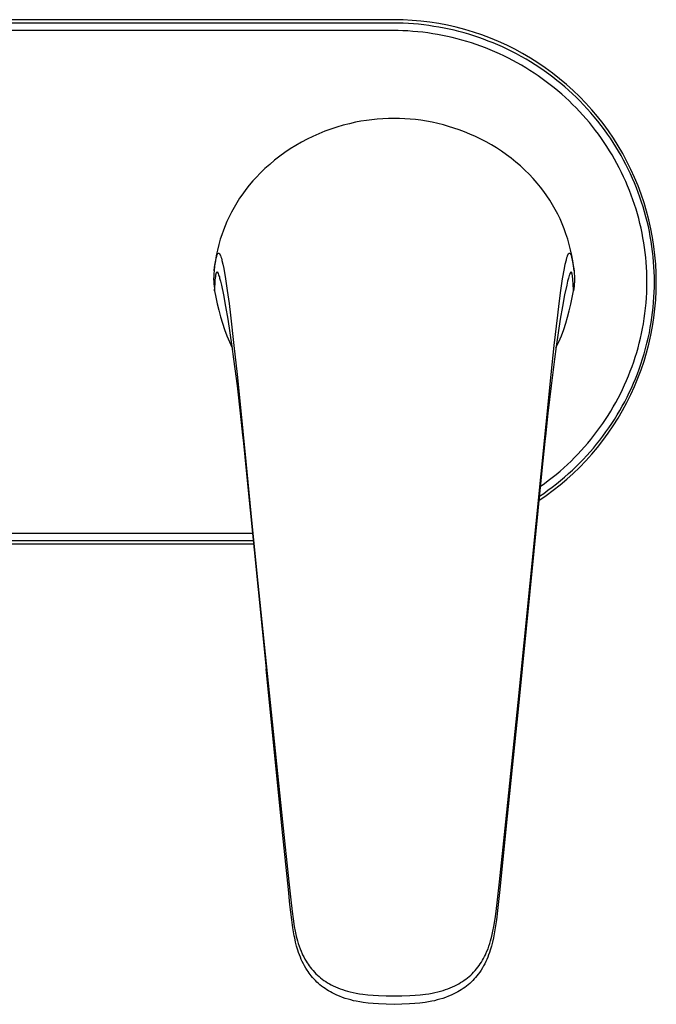
# Model space of a CAD drawing. Units: millimetres. Extents: x -290 to 225, y -299 to 178.
# Drawn here: x 140 to 225, y 47 to 178 of the extents above; entities that cross this region are included whole.
import ezdxf

# ---------------------------------------------------------------- set-up
doc = ezdxf.new("R2010")
doc.units = ezdxf.units.MM
doc.header["$MEASUREMENT"] = 0
doc.layers.add('Default', color=7, linetype='Continuous', true_color=0x000000)

msp = doc.modelspace()

# ---------------------------------------------------------------- linework, layer by layer
at = {"layer": 'Default', "color": 7, "true_color": 0xffffff}
for p, q in [((189.94, 178.23), (89.94, 178.23)), ((189.79, 177.78), (90.09, 177.78)), ((190.48, 177.77), (189.79, 177.78)), ((191.14, 178.21), (189.94, 178.23)), ((191.16, 177.75), (190.48, 177.77)), ((192.33, 178.14), (191.14, 178.21)), ((191.85, 177.71), (191.16, 177.75)), ((192.53, 177.67), (191.85, 177.71)), ((193.52, 178.04), (192.33, 178.14)), ((193.21, 177.61), (192.53, 177.67)), ((193.89, 177.53), (193.21, 177.61)), ((194.71, 177.89), (193.52, 178.04)), ((194.57, 177.45), (193.89, 177.53)), ((195.89, 177.71), (194.71, 177.89)), ((197.07, 177.48), (195.89, 177.71)), ((189.79, 176.78), (90.09, 176.78)), ((190.46, 176.77), (189.79, 176.78)), ((191.12, 176.75), (190.46, 176.77)), ((191.79, 176.72), (191.12, 176.75)), ((192.45, 176.67), (191.79, 176.72)), ((193.12, 176.61), (192.45, 176.67)), ((193.78, 176.54), (193.12, 176.61)), ((194.44, 176.46), (193.78, 176.54)), ((195.1, 176.36), (194.44, 176.46)), ((195.25, 177.34), (194.57, 177.45)), ((195.75, 176.25), (195.1, 176.36)), ((195.93, 177.23), (195.25, 177.34)), ((196.41, 176.12), (195.75, 176.25)), ((196.6, 177.1), (195.93, 177.23)), ((197.27, 176.96), (196.6, 177.1)), ((198.23, 177.22), (197.07, 177.48)), ((197.94, 176.81), (197.27, 176.96)), ((198.6, 176.65), (197.94, 176.81)), ((199.39, 176.92), (198.23, 177.22)), ((199.27, 176.47), (198.6, 176.65)), ((199.92, 176.28), (199.27, 176.47)), ((200.53, 176.57), (199.39, 176.92)), ((200.58, 176.07), (199.92, 176.28)), ((201.67, 176.19), (200.53, 176.57)), ((202.79, 175.77), (201.67, 176.19)), ((197.06, 175.99), (196.41, 176.12)), ((197.71, 175.84), (197.06, 175.99)), ((198.35, 175.68), (197.71, 175.84)), ((199, 175.5), (198.35, 175.68)), ((199.64, 175.32), (199, 175.5)), ((200.27, 175.12), (199.64, 175.32)), ((200.9, 174.91), (200.27, 175.12)), ((201.23, 175.85), (200.58, 176.07)), ((201.53, 174.69), (200.9, 174.91)), ((201.87, 175.63), (201.23, 175.85)), ((202.51, 175.38), (201.87, 175.63)), ((203.15, 175.13), (202.51, 175.38)), ((203.89, 175.31), (202.79, 175.77)), ((203.78, 174.86), (203.15, 175.13)), ((204.98, 174.82), (203.89, 175.31)), ((202.15, 174.45), (201.53, 174.69)), ((202.77, 174.21), (202.15, 174.45)), ((203.38, 173.95), (202.77, 174.21)), ((203.99, 173.68), (203.38, 173.95)), ((204.4, 174.59), (203.78, 174.86)), ((204.59, 173.39), (203.99, 173.68)), ((205.02, 174.3), (204.4, 174.59)), ((206.05, 174.28), (204.98, 174.82)), ((205.64, 173.99), (205.02, 174.3)), ((206.28, 173.66), (205.64, 173.99)), ((207.1, 173.71), (206.05, 174.28)), ((206.92, 173.31), (206.28, 173.66)), ((208.13, 173.11), (207.1, 173.71)), ((205.19, 173.1), (204.59, 173.39)), ((205.78, 172.8), (205.19, 173.1)), ((206.36, 172.48), (205.78, 172.8)), ((206.94, 172.15), (206.36, 172.48)), ((207.55, 172.95), (206.92, 173.31)), ((208.17, 172.58), (207.55, 172.95)), ((209.14, 172.47), (208.13, 173.11)), ((208.79, 172.19), (208.17, 172.58)), ((210.13, 171.8), (209.14, 172.47)), ((207.51, 171.81), (206.94, 172.15)), ((208.07, 171.46), (207.51, 171.81)), ((208.63, 171.1), (208.07, 171.46)), ((209.18, 170.73), (208.63, 171.1)), ((209.4, 171.79), (208.79, 172.19)), ((209.99, 171.38), (209.4, 171.79)), ((210.58, 170.96), (209.99, 171.38)), ((211.1, 171.09), (210.13, 171.8)), ((211.13, 170.55), (210.58, 170.96)), ((212.04, 170.35), (211.1, 171.09)), ((209.72, 170.35), (209.18, 170.73)), ((210.26, 169.95), (209.72, 170.35)), ((210.79, 169.55), (210.26, 169.95)), ((211.67, 170.12), (211.13, 170.55)), ((212.2, 169.69), (211.67, 170.12)), ((212.95, 169.58), (212.04, 170.35)), ((212.72, 169.25), (212.2, 169.69)), ((211.31, 169.13), (210.79, 169.55)), ((211.82, 168.71), (211.31, 169.13)), ((212.32, 168.28), (211.82, 168.71)), ((213.24, 168.8), (212.72, 169.25)), ((213.84, 168.78), (212.95, 169.58)), ((213.74, 168.34), (213.24, 168.8)), ((214.24, 167.87), (213.74, 168.34)), ((214.7, 167.95), (213.84, 168.78)), ((212.82, 167.83), (212.32, 168.28)), ((213.3, 167.38), (212.82, 167.83)), ((213.78, 166.92), (213.3, 167.38)), ((214.72, 167.39), (214.24, 167.87)), ((215.53, 167.09), (214.7, 167.95)), ((215.23, 166.87), (214.72, 167.39)), ((216.33, 166.2), (215.53, 167.09)), ((214.24, 166.45), (213.78, 166.92)), ((214.7, 165.97), (214.24, 166.45)), ((215.15, 165.48), (214.7, 165.97)), ((215.72, 166.34), (215.23, 166.87)), ((216.2, 165.8), (215.72, 166.34)), ((216.67, 165.25), (216.2, 165.8)), ((217.1, 165.29), (216.33, 166.2)), ((184.8, 164.53), (183.96, 164.34)), ((185.51, 164.66), (184.8, 164.53)), ((186.23, 164.78), (185.51, 164.66)), ((186.95, 164.87), (186.23, 164.78)), ((187.67, 164.95), (186.95, 164.87)), ((188.42, 165.01), (187.67, 164.95)), ((189.18, 165.04), (188.42, 165.01)), ((189.93, 165.05), (189.18, 165.04)), ((190.65, 165.04), (189.93, 165.05)), ((191.37, 165.01), (190.65, 165.04)), ((192.08, 164.96), (191.37, 165.01)), ((192.8, 164.89), (192.08, 164.96)), ((193.51, 164.8), (192.8, 164.89)), ((194.27, 164.68), (193.51, 164.8)), ((195.02, 164.54), (194.27, 164.68)), ((195.77, 164.37), (195.02, 164.54)), ((196.51, 164.18), (195.77, 164.37)), ((215.58, 164.98), (215.15, 165.48)), ((216.01, 164.48), (215.58, 164.98)), ((216.43, 163.97), (216.01, 164.48)), ((217.13, 164.69), (216.67, 165.25)), ((217.84, 164.35), (217.1, 165.29)), ((217.57, 164.12), (217.13, 164.69)), ((180.67, 163.32), (179.87, 162.99)), ((181.48, 163.62), (180.67, 163.32)), ((182.29, 163.89), (181.48, 163.62)), ((183.12, 164.13), (182.29, 163.89)), ((183.96, 164.34), (183.12, 164.13)), ((197.22, 163.98), (196.51, 164.18)), ((197.93, 163.76), (197.22, 163.98)), ((198.63, 163.52), (197.93, 163.76)), ((199.32, 163.26), (198.63, 163.52)), ((200.07, 162.96), (199.32, 163.26)), ((216.83, 163.45), (216.43, 163.97)), ((217.23, 162.92), (216.83, 163.45)), ((218.01, 163.54), (217.57, 164.12)), ((218.55, 163.39), (217.84, 164.35)), ((218.43, 162.96), (218.01, 163.54)), ((219.22, 162.4), (218.55, 163.39)), ((177.55, 161.86), (176.81, 161.43)), ((178.31, 162.26), (177.55, 161.86)), ((179.09, 162.64), (178.31, 162.26)), ((179.87, 162.99), (179.09, 162.64)), ((200.8, 162.63), (200.07, 162.96)), ((201.52, 162.29), (200.8, 162.63)), ((202.23, 161.91), (201.52, 162.29)), ((202.93, 161.52), (202.23, 161.91)), ((217.61, 162.38), (217.23, 162.92)), ((217.99, 161.84), (217.61, 162.38)), ((218.35, 161.28), (217.99, 161.84)), ((218.82, 162.4), (218.43, 162.96)), ((219.19, 161.83), (218.82, 162.4)), ((219.56, 161.25), (219.19, 161.83)), ((219.86, 161.39), (219.22, 162.4)), ((175.36, 160.49), (174.66, 159.99)), ((176.07, 160.97), (175.36, 160.49)), ((176.81, 161.43), (176.07, 160.97)), ((203.61, 161.1), (202.93, 161.52)), ((204.28, 160.66), (203.61, 161.1)), ((204.93, 160.2), (204.28, 160.66)), ((218.71, 160.73), (218.35, 161.28)), ((219.05, 160.16), (218.71, 160.73)), ((219.91, 160.67), (219.56, 161.25)), ((220.46, 160.35), (219.86, 161.39)), ((220.25, 160.08), (219.91, 160.67)), ((173.98, 159.46), (173.32, 158.91)), ((174.66, 159.99), (173.98, 159.46)), ((205.57, 159.72), (204.93, 160.2)), ((206.19, 159.21), (205.57, 159.72)), ((206.8, 158.69), (206.19, 159.21)), ((219.38, 159.59), (219.05, 160.16)), ((219.7, 159.01), (219.38, 159.59)), ((220.58, 159.49), (220.25, 160.08)), ((221.03, 159.3), (220.46, 160.35)), ((220.9, 158.88), (220.58, 159.49)), ((221.56, 158.23), (221.03, 159.3)), ((172.68, 158.34), (172.05, 157.74)), ((173.32, 158.91), (172.68, 158.34)), ((207.39, 158.14), (206.8, 158.69)), ((207.96, 157.58), (207.39, 158.14)), ((220.01, 158.43), (219.7, 159.01)), ((220.3, 157.84), (220.01, 158.43)), ((220.59, 157.24), (220.3, 157.84)), ((221.2, 158.27), (220.9, 158.88)), ((221.49, 157.66), (221.2, 158.27)), ((222.05, 157.14), (221.56, 158.23)), ((171.07, 156.69), (170.6, 156.14)), ((171.55, 157.22), (171.07, 156.69)), ((172.05, 157.74), (171.55, 157.22)), ((208.51, 157), (207.96, 157.58)), ((209.04, 156.4), (208.51, 157)), ((220.86, 156.64), (220.59, 157.24)), ((221.12, 156.03), (220.86, 156.64)), ((221.77, 157.04), (221.49, 157.66)), ((222.04, 156.42), (221.77, 157.04)), ((222.51, 156.04), (222.05, 157.14)), ((170.15, 155.57), (169.72, 154.99)), ((170.6, 156.14), (170.15, 155.57)), ((209.49, 155.85), (209.04, 156.4)), ((209.92, 155.29), (209.49, 155.85)), ((210.33, 154.71), (209.92, 155.29)), ((221.37, 155.42), (221.12, 156.03)), ((221.61, 154.81), (221.37, 155.42)), ((222.3, 155.79), (222.04, 156.42)), ((222.54, 155.16), (222.3, 155.79)), ((222.93, 154.92), (222.51, 156.04)), ((222.77, 154.52), (222.54, 155.16)), ((169.31, 154.39), (168.93, 153.78)), ((169.72, 154.99), (169.31, 154.39)), ((210.73, 154.11), (210.33, 154.71)), ((211.1, 153.51), (210.73, 154.11)), ((221.83, 154.19), (221.61, 154.81)), ((222.04, 153.56), (221.83, 154.19)), ((222.99, 153.87), (222.77, 154.52)), ((223.31, 153.79), (222.93, 154.92)), ((223.2, 153.23), (222.99, 153.87)), ((168.21, 152.52), (167.89, 151.88)), ((168.56, 153.16), (168.21, 152.52)), ((168.93, 153.78), (168.56, 153.16)), ((211.45, 152.89), (211.1, 153.51)), ((211.78, 152.26), (211.45, 152.89)), ((222.24, 152.93), (222.04, 153.56)), ((222.43, 152.3), (222.24, 152.93)), ((223.39, 152.58), (223.2, 153.23)), ((223.65, 152.64), (223.31, 153.79)), ((223.57, 151.92), (223.39, 152.58)), ((223.96, 151.49), (223.65, 152.64)), ((167.62, 151.3), (167.37, 150.71)), ((167.89, 151.88), (167.62, 151.3)), ((212.09, 151.62), (211.78, 152.26)), ((212.38, 150.97), (212.09, 151.62)), ((222.6, 151.67), (222.43, 152.3)), ((222.76, 151.03), (222.6, 151.67)), ((223.73, 151.26), (223.57, 151.92)), ((223.89, 150.6), (223.73, 151.26)), ((224.22, 150.32), (223.96, 151.49)), ((167.14, 150.11), (166.93, 149.51)), ((167.37, 150.71), (167.14, 150.11)), ((212.65, 150.31), (212.38, 150.97)), ((212.89, 149.64), (212.65, 150.31)), ((222.91, 150.39), (222.76, 151.03)), ((223.05, 149.74), (222.91, 150.39)), ((224.03, 149.94), (223.89, 150.6)), ((224.15, 149.27), (224.03, 149.94)), ((224.44, 149.15), (224.22, 150.32)), ((166.73, 148.91), (166.53, 148.19)), ((166.93, 149.51), (166.73, 148.91)), ((213.12, 148.93), (212.89, 149.64)), ((213.33, 148.21), (213.12, 148.93)), ((223.17, 149.09), (223.05, 149.74)), ((223.28, 148.45), (223.17, 149.09)), ((224.27, 148.6), (224.15, 149.27)), ((224.37, 147.93), (224.27, 148.6)), ((224.62, 147.96), (224.44, 149.15)), ((166.35, 147.47), (166.19, 146.75)), ((166.53, 148.19), (166.35, 147.47)), ((213.51, 147.49), (213.33, 148.21)), ((213.67, 146.75), (213.51, 147.49)), ((223.38, 147.79), (223.28, 148.45)), ((223.46, 147.14), (223.38, 147.79)), ((224.46, 147.26), (224.37, 147.93)), ((224.77, 146.78), (224.62, 147.96)), ((166.07, 146.02), (165.97, 145.35)), ((166.19, 146.75), (166.07, 146.02)), ((166.08, 145.9), (166.13, 146.12)), ((166.13, 146.12), (166.22, 146.52)), ((166.22, 146.52), (166.25, 146.63)), ((166.25, 146.63), (166.28, 146.74)), ((166.28, 146.74), (166.32, 146.86)), ((166.32, 146.86), (166.44, 147.07)), ((166.44, 147.07), (166.58, 147.07)), ((166.58, 147.07), (166.75, 146.75)), ((166.75, 146.75), (166.81, 146.56)), ((166.81, 146.56), (166.87, 146.37)), ((166.87, 146.37), (166.92, 146.18)), ((166.92, 146.18), (166.95, 146.05)), ((166.95, 146.05), (167.06, 145.56)), ((212.8, 145.56), (212.94, 146.18)), ((212.94, 146.18), (213.01, 146.45)), ((213.01, 146.45), (213.04, 146.55)), ((213.04, 146.55), (213.08, 146.65)), ((213.08, 146.65), (213.11, 146.75)), ((213.11, 146.75), (213.28, 147.07)), ((213.28, 147.07), (213.42, 147.07)), ((213.42, 147.07), (213.54, 146.86)), ((213.54, 146.86), (213.57, 146.78)), ((213.57, 146.78), (213.59, 146.69)), ((213.59, 146.69), (213.62, 146.61)), ((213.62, 146.61), (213.64, 146.52)), ((213.64, 146.52), (213.73, 146.12)), ((213.8, 146.02), (213.67, 146.75)), ((213.73, 146.12), (213.82, 145.68)), ((213.89, 145.35), (213.8, 146.02)), ((223.53, 146.49), (223.46, 147.14)), ((223.59, 145.83), (223.53, 146.49)), ((224.53, 146.58), (224.46, 147.26)), ((224.59, 145.91), (224.53, 146.58)), ((224.87, 145.59), (224.77, 146.78)), ((165.89, 144.68), (165.86, 144.32)), ((165.97, 145.35), (165.89, 144.68)), ((165.89, 144.68), (165.96, 145.18)), ((165.96, 145.18), (166.04, 145.68)), ((166.04, 145.68), (166.08, 145.9)), ((167.06, 145.56), (167.18, 144.99)), ((167.18, 144.99), (167.42, 143.62)), ((212.44, 143.63), (212.68, 144.99)), ((212.68, 144.99), (212.8, 145.56)), ((213.82, 145.68), (213.9, 145.2)), ((213.97, 144.68), (213.89, 145.35)), ((213.9, 145.2), (213.97, 144.68)), ((213.97, 144.68), (214, 144.32)), ((223.64, 145.17), (223.59, 145.83)), ((223.67, 144.51), (223.64, 145.17)), ((224.64, 145.23), (224.59, 145.91)), ((224.67, 144.55), (224.64, 145.23)), ((224.93, 144.39), (224.87, 145.59)), ((165.85, 143.96), (165.84, 143.59)), ((165.84, 143.59), (165.85, 143.23)), ((165.86, 144.32), (165.85, 143.96)), ((166.03, 143.02), (166.06, 143.47)), ((166.06, 143.47), (166.11, 143.93)), ((166.11, 143.93), (166.13, 144.08)), ((166.13, 144.08), (166.15, 144.22)), ((166.15, 144.22), (166.16, 144.26)), ((166.16, 144.3), (166.17, 144.34)), ((166.16, 144.26), (166.16, 144.3)), ((166.17, 144.34), (166.19, 144.38)), ((166.19, 144.38), (166.2, 144.42)), ((166.2, 144.42), (166.21, 144.46)), ((166.21, 144.46), (166.31, 144.54)), ((166.31, 144.54), (166.45, 144.32)), ((166.45, 144.32), (166.5, 144.17)), ((166.5, 144.17), (166.55, 144.03)), ((166.55, 144.03), (166.6, 143.88)), ((166.6, 143.88), (166.64, 143.73)), ((166.64, 143.73), (166.76, 143.29)), ((167.42, 143.62), (167.66, 142.05)), ((212.2, 142.05), (212.44, 143.63)), ((213.22, 143.73), (213.1, 143.29)), ((213.27, 143.9), (213.22, 143.73)), ((213.33, 144.07), (213.27, 143.9)), ((213.35, 144.16), (213.33, 144.07)), ((213.38, 144.24), (213.35, 144.16)), ((213.42, 144.32), (213.38, 144.24)), ((213.56, 144.54), (213.42, 144.32)), ((213.65, 144.46), (213.56, 144.54)), ((213.66, 144.42), (213.65, 144.46)), ((213.68, 144.38), (213.66, 144.42)), ((213.69, 144.34), (213.68, 144.38)), ((213.7, 144.3), (213.69, 144.34)), ((213.71, 144.26), (213.7, 144.3)), ((213.71, 144.22), (213.71, 144.26)), ((213.73, 144.14), (213.71, 144.22)), ((213.74, 144.06), (213.73, 144.14)), ((213.8, 143.47), (213.74, 144.06)), ((213.83, 143.02), (213.8, 143.47)), ((214, 144.32), (214.02, 143.96)), ((214.02, 143.59), (214.01, 143.23)), ((214.02, 143.96), (214.02, 143.59)), ((223.69, 143.86), (223.67, 144.51)), ((223.7, 143.2), (223.69, 143.86)), ((224.69, 143.88), (224.67, 144.55)), ((224.7, 143.2), (224.69, 143.88)), ((224.95, 143.2), (224.93, 144.39)), ((165.85, 143.23), (165.86, 142.93)), ((165.86, 142.93), (165.89, 142.64)), ((165.89, 142.64), (165.93, 142.34)), ((165.93, 142.34), (165.97, 142.04)), ((165.97, 142.04), (166.03, 143.02)), ((165.97, 142.04), (166.12, 141.16)), ((166.76, 143.29), (166.88, 142.76)), ((166.88, 142.76), (167.16, 141.47)), ((167.66, 142.05), (167.9, 140.32)), ((211.97, 140.32), (212.2, 142.05)), ((212.98, 142.76), (212.7, 141.47)), ((213.1, 143.29), (212.98, 142.76)), ((213.73, 141.13), (213.89, 142.04)), ((213.89, 142.04), (213.83, 143.02)), ((213.94, 142.34), (213.89, 142.04)), ((213.97, 142.64), (213.94, 142.34)), ((214, 142.93), (213.97, 142.64)), ((214.01, 143.23), (214, 142.93)), ((223.67, 141.8), (223.69, 142.5)), ((223.69, 142.5), (223.7, 143.2)), ((224.67, 141.84), (224.69, 142.52)), ((224.69, 142.52), (224.7, 143.2)), ((224.93, 142), (224.95, 143.2)), ((166.12, 141.16), (166.3, 140.29)), ((167.16, 141.47), (167.44, 139.93)), ((212.7, 141.47), (212.42, 139.93)), ((213.55, 140.23), (213.73, 141.13)), ((223.58, 140.4), (223.63, 141.1)), ((223.63, 141.1), (223.67, 141.8)), ((224.59, 140.49), (224.64, 141.16)), ((224.64, 141.16), (224.67, 141.84)), ((224.77, 139.62), (224.87, 140.81)), ((224.87, 140.81), (224.93, 142)), ((166.3, 140.29), (166.51, 139.42)), ((166.51, 139.42), (166.74, 138.56)), ((167.44, 139.93), (167.73, 138.23)), ((167.9, 140.32), (168.09, 138.78)), ((211.78, 138.78), (211.97, 140.32)), ((212.42, 139.93), (212.13, 138.23)), ((213.33, 139.33), (213.55, 140.23)), ((223.43, 139.01), (223.51, 139.71)), ((223.51, 139.71), (223.58, 140.4)), ((224.45, 139.14), (224.53, 139.81)), ((224.53, 139.81), (224.59, 140.49)), ((224.62, 138.43), (224.77, 139.62)), ((166.74, 138.56), (167, 137.71)), ((167.73, 138.23), (168.01, 136.43)), ((168.09, 138.78), (168.55, 134.73)), ((211.31, 134.73), (211.78, 138.78)), ((212.13, 138.23), (211.85, 136.43)), ((212.87, 137.72), (213.11, 138.52)), ((213.11, 138.52), (213.33, 139.33)), ((223.22, 137.63), (223.33, 138.32)), ((223.33, 138.32), (223.43, 139.01)), ((224.27, 137.79), (224.37, 138.46)), ((224.37, 138.46), (224.45, 139.14)), ((224.44, 137.25), (224.62, 138.43)), ((167, 137.71), (167.29, 136.87)), ((167.29, 136.87), (167.6, 136.03)), ((212.27, 136.03), (212.58, 136.87)), ((212.58, 136.87), (212.87, 137.72)), ((222.98, 136.33), (223.11, 136.98)), ((223.11, 136.98), (223.22, 137.63)), ((224.02, 136.42), (224.15, 137.12)), ((224.15, 137.12), (224.27, 137.79)), ((224.22, 136.08), (224.44, 137.25)), ((167.6, 136.03), (167.94, 135.21)), ((168.01, 136.43), (168.28, 134.6)), ((211.85, 136.43), (211.58, 134.6)), ((211.92, 135.21), (212.27, 136.03)), ((222.68, 135.05), (222.83, 135.69)), ((222.83, 135.69), (222.98, 136.33)), ((223.7, 135.01), (223.87, 135.71)), ((223.87, 135.71), (224.02, 136.42)), ((223.95, 134.91), (224.22, 136.08)), ((167.94, 135.21), (168.31, 134.39)), ((168.28, 134.6), (168.51, 132.91)), ((168.55, 134.73), (168.97, 130.83)), ((210.89, 130.83), (211.31, 134.73)), ((211.58, 134.6), (211.35, 132.91)), ((211.55, 134.39), (211.92, 135.21)), ((222.33, 133.78), (222.51, 134.41)), ((222.51, 134.41), (222.68, 135.05)), ((223.32, 133.62), (223.52, 134.31)), ((223.52, 134.31), (223.7, 135.01)), ((223.65, 133.75), (223.95, 134.91)), ((168.51, 132.91), (168.96, 129.34)), ((211.35, 132.91), (210.9, 129.35)), ((221.93, 132.52), (222.14, 133.15)), ((222.14, 133.15), (222.33, 133.78)), ((222.89, 132.24), (223.12, 132.93)), ((223.12, 132.93), (223.32, 133.62)), ((223.31, 132.61), (223.65, 133.75)), ((221.48, 131.28), (221.71, 131.9)), ((221.71, 131.9), (221.93, 132.52)), ((222.42, 130.92), (222.65, 131.56)), ((222.65, 131.56), (222.89, 132.24)), ((222.92, 131.48), (223.31, 132.61)), ((168.97, 130.83), (169.37, 126.88)), ((208.91, 110.96), (210.89, 130.83)), ((220.99, 130.06), (221.24, 130.67)), ((221.24, 130.67), (221.48, 131.28)), ((221.9, 129.67), (222.17, 130.29)), ((222.05, 129.25), (222.5, 130.36)), ((222.17, 130.29), (222.42, 130.92)), ((222.5, 130.36), (222.92, 131.48)), ((168.96, 129.34), (169.39, 125.69)), ((210.9, 129.35), (210.47, 125.7)), ((220.15, 128.27), (220.44, 128.86)), ((220.44, 128.86), (220.72, 129.46)), ((220.72, 129.46), (220.99, 130.06)), ((221.34, 128.43), (221.63, 129.04)), ((221.55, 128.16), (222.05, 129.25)), ((221.63, 129.04), (221.9, 129.67)), ((219.53, 127.1), (219.85, 127.68)), ((219.85, 127.68), (220.15, 128.27)), ((220.73, 127.21), (221.04, 127.82)), ((221.02, 127.09), (221.55, 128.16)), ((221.04, 127.82), (221.34, 128.43)), ((169.37, 126.88), (170.13, 119.23)), ((218.87, 125.95), (219.21, 126.52)), ((219.21, 126.52), (219.53, 127.1)), ((220.07, 126.02), (220.41, 126.61)), ((220.41, 126.61), (220.73, 127.21)), ((220.45, 126.04), (221.02, 127.09)), ((169.39, 125.69), (169.71, 122.73)), ((210.47, 125.7), (210.18, 123)), ((218.16, 124.84), (218.52, 125.39)), ((218.52, 125.39), (218.87, 125.95)), ((219.21, 124), (219.85, 125.01)), ((219.37, 124.86), (219.73, 125.44)), ((219.73, 125.44), (220.07, 126.02)), ((219.85, 125.01), (220.45, 126.04)), ((217.02, 123.22), (217.41, 123.75)), ((217.41, 123.75), (217.79, 124.29)), ((217.79, 124.29), (218.16, 124.84)), ((218.22, 123.17), (218.62, 123.72)), ((218.54, 123.01), (219.21, 124)), ((218.62, 123.72), (219, 124.29)), ((219, 124.29), (219.37, 124.86)), ((169.71, 122.73), (169.82, 121.67)), ((210.18, 123), (210.06, 121.88)), ((216.22, 122.18), (216.62, 122.7)), ((216.62, 122.7), (217.02, 123.22)), ((217.41, 122.08), (217.82, 122.62)), ((217.82, 122.62), (218.22, 123.17)), ((217.83, 122.05), (218.54, 123.01)), ((169.82, 121.67), (170.19, 118.02)), ((210.06, 121.88), (209.67, 118.02)), ((214.93, 120.7), (215.37, 121.18)), ((215.37, 121.18), (215.8, 121.68)), ((215.8, 121.68), (216.22, 122.18)), ((216.11, 120.51), (216.55, 121.03)), ((216.32, 120.19), (217.09, 121.11)), ((216.55, 121.03), (216.98, 121.55)), ((216.98, 121.55), (217.41, 122.08)), ((217.09, 121.11), (217.83, 122.05)), ((213.57, 119.29), (214.03, 119.75)), ((214.03, 119.75), (214.49, 120.22)), ((214.49, 120.22), (214.93, 120.7)), ((215.19, 119.51), (215.66, 120.01)), ((215.52, 119.31), (216.32, 120.19)), ((215.66, 120.01), (216.11, 120.51)), ((170.13, 119.23), (170.95, 110.96)), ((212.09, 117.93), (212.59, 118.37)), ((212.59, 118.37), (213.08, 118.83)), ((213.08, 118.83), (213.57, 119.29)), ((213.75, 118.08), (214.24, 118.55)), ((213.85, 117.64), (214.69, 118.45)), ((214.24, 118.55), (214.72, 119.03)), ((214.69, 118.45), (215.52, 119.31)), ((214.72, 119.03), (215.19, 119.51)), ((170.19, 118.02), (172.83, 91.53)), ((209.67, 118.02), (206.49, 86.15)), ((210.53, 116.67), (211.06, 117.08)), ((211.06, 117.08), (211.58, 117.5)), ((211.58, 117.5), (212.09, 117.93)), ((212.16, 116.68), (212.7, 117.14)), ((212.7, 117.14), (213.23, 117.61)), ((212.98, 116.86), (213.85, 117.64)), ((213.23, 117.61), (213.75, 118.08)), ((209.46, 115.88), (210, 116.27)), ((210, 116.27), (210.53, 116.67)), ((210.48, 115.38), (211.05, 115.81)), ((211.05, 115.81), (211.61, 116.24)), ((211.17, 115.38), (212.09, 116.1)), ((211.61, 116.24), (212.16, 116.68)), ((212.09, 116.1), (212.98, 116.86)), ((209.27, 114.02), (210.23, 114.69)), ((209.33, 114.58), (209.91, 114.97)), ((209.91, 114.97), (210.48, 115.38)), ((210.23, 114.69), (211.17, 115.38)), ((170.95, 110.96), (171.75, 102.99)), ((208.11, 102.99), (208.91, 110.96)), ((90.03, 109.67), (171.02, 109.67)), ((89.87, 108.22), (171.17, 108.22)), ((90.02, 108.67), (171.12, 108.67)), ((171.75, 102.99), (175.02, 71.09)), ((206.49, 87.04), (208.11, 102.99)), ((175, 70.11), (172.83, 91.56)), ((204.84, 71.09), (206.49, 87.04)), ((206.49, 86.15), (204.86, 70.11)), ((175.02, 71.09), (175.87, 63.12)), ((203.99, 63.11), (204.84, 71.09)), ((175.83, 62.08), (175, 70.11)), ((204.86, 70.11), (204.04, 62.08)), ((175.87, 63.12), (176.09, 61.08)), ((203.77, 61.08), (203.99, 63.11)), ((176.03, 60.07), (175.83, 62.08)), ((204.04, 62.08), (203.83, 60.07)), ((176.09, 61.08), (176.31, 59.13)), ((203.55, 59.13), (203.77, 61.08)), ((176.26, 58.02), (176.03, 60.07)), ((203.83, 60.07), (203.6, 58.02)), ((176.41, 56.95), (176.26, 58.02)), ((176.31, 59.13), (176.44, 58.14)), ((176.44, 58.14), (176.6, 57.15)), ((203.26, 57.15), (203.42, 58.14)), ((203.42, 58.14), (203.55, 59.13)), ((203.6, 58.02), (203.45, 56.95)), ((176.6, 55.89), (176.41, 56.95)), ((176.6, 57.15), (176.72, 56.5)), ((203.14, 56.5), (203.26, 57.15)), ((203.45, 56.95), (203.26, 55.89)), ((176.66, 55.61), (176.6, 55.89)), ((176.78, 55.05), (176.66, 55.61)), ((176.72, 56.5), (176.87, 55.85)), ((176.87, 55.85), (177.04, 55.21)), ((202.82, 55.21), (202.99, 55.85)), ((202.99, 55.85), (203.14, 56.5)), ((203.21, 55.61), (203.08, 55.06)), ((203.26, 55.89), (203.21, 55.61)), ((176.92, 54.51), (176.78, 55.05)), ((177.08, 53.96), (176.92, 54.51)), ((177.04, 55.21), (177.14, 54.86)), ((177.19, 53.65), (177.08, 53.96)), ((177.14, 54.86), (177.26, 54.51)), ((177.26, 54.51), (177.39, 54.16)), ((177.39, 54.16), (177.52, 53.82)), ((202.34, 53.82), (202.48, 54.16)), ((202.48, 54.16), (202.6, 54.51)), ((202.6, 54.51), (202.72, 54.86)), ((202.78, 53.96), (202.67, 53.65)), ((202.72, 54.86), (202.82, 55.21)), ((202.94, 54.51), (202.78, 53.96)), ((203.08, 55.06), (202.94, 54.51)), ((177.3, 53.35), (177.19, 53.65)), ((177.42, 53.04), (177.3, 53.35)), ((177.54, 52.74), (177.42, 53.04)), ((177.52, 53.82), (177.67, 53.48)), ((177.68, 52.45), (177.54, 52.74)), ((177.67, 53.48), (177.72, 53.37)), ((177.72, 53.37), (177.87, 53.07)), ((177.87, 53.07), (178.02, 52.78)), ((178.02, 52.78), (178.18, 52.5)), ((201.6, 52.38), (201.75, 52.62)), ((201.75, 52.62), (201.89, 52.87)), ((201.89, 52.87), (202.02, 53.11)), ((202.02, 53.11), (202.14, 53.37)), ((202.14, 53.37), (202.19, 53.48)), ((202.32, 52.74), (202.18, 52.45)), ((202.19, 53.48), (202.34, 53.82)), ((202.44, 53.04), (202.32, 52.74)), ((202.56, 53.35), (202.44, 53.04)), ((202.67, 53.65), (202.56, 53.35)), ((177.82, 52.16), (177.68, 52.45)), ((177.97, 51.87), (177.82, 52.16)), ((178.14, 51.59), (177.97, 51.87)), ((178.31, 51.32), (178.14, 51.59)), ((178.18, 52.5), (178.31, 52.29)), ((178.31, 52.29), (178.45, 52.09)), ((178.44, 51.12), (178.31, 51.32)), ((178.45, 52.09), (178.59, 51.89)), ((178.59, 51.89), (178.74, 51.69)), ((178.74, 51.69), (178.92, 51.46)), ((178.92, 51.46), (179.11, 51.24)), ((200.75, 51.24), (200.94, 51.46)), ((200.94, 51.46), (201.12, 51.69)), ((201.12, 51.69), (201.29, 51.92)), ((201.29, 51.92), (201.45, 52.15)), ((201.55, 51.32), (201.37, 51.05)), ((201.45, 52.15), (201.6, 52.38)), ((201.73, 51.6), (201.55, 51.32)), ((201.89, 51.88), (201.73, 51.6)), ((202.04, 52.16), (201.89, 51.88)), ((202.18, 52.45), (202.04, 52.16)), ((178.58, 50.92), (178.44, 51.12)), ((178.73, 50.73), (178.58, 50.92)), ((178.88, 50.54), (178.73, 50.73)), ((179.05, 50.33), (178.88, 50.54)), ((179.23, 50.13), (179.05, 50.33)), ((179.11, 51.24), (179.31, 51.02)), ((179.42, 49.92), (179.23, 50.13)), ((179.31, 51.02), (179.5, 50.83)), ((179.5, 50.83), (179.7, 50.64)), ((179.7, 50.64), (179.91, 50.46)), ((179.91, 50.46), (180.12, 50.29)), ((180.12, 50.29), (180.34, 50.11)), ((180.34, 50.11), (180.57, 49.94)), ((199.29, 49.95), (199.52, 50.11)), ((199.52, 50.11), (199.74, 50.29)), ((199.74, 50.29), (199.96, 50.46)), ((199.96, 50.46), (200.16, 50.64)), ((200.16, 50.64), (200.36, 50.83)), ((200.36, 50.83), (200.55, 51.02)), ((200.63, 50.13), (200.44, 49.92)), ((200.55, 51.02), (200.75, 51.24)), ((200.81, 50.33), (200.63, 50.13)), ((200.99, 50.54), (200.81, 50.33)), ((201.18, 50.79), (200.99, 50.54)), ((201.37, 51.05), (201.18, 50.79)), ((179.62, 49.72), (179.42, 49.92)), ((179.83, 49.53), (179.62, 49.72)), ((180.04, 49.35), (179.83, 49.53)), ((180.26, 49.17), (180.04, 49.35)), ((180.49, 49), (180.26, 49.17)), ((180.72, 48.84), (180.49, 49)), ((180.57, 49.94), (180.81, 49.78)), ((180.95, 48.68), (180.72, 48.84)), ((180.81, 49.78), (181.05, 49.63)), ((181.19, 48.53), (180.95, 48.68)), ((181.05, 49.63), (181.3, 49.49)), ((181.3, 49.49), (181.55, 49.35)), ((181.55, 49.35), (181.8, 49.22)), ((181.8, 49.22), (182.11, 49.08)), ((182.11, 49.08), (182.43, 48.95)), ((182.43, 48.95), (182.74, 48.82)), ((182.74, 48.82), (183.06, 48.71)), ((183.06, 48.71), (183.39, 48.61)), ((196.47, 48.61), (196.79, 48.71)), ((196.79, 48.71), (197.11, 48.83)), ((197.11, 48.83), (197.43, 48.95)), ((197.43, 48.95), (197.74, 49.09)), ((197.74, 49.09), (198.05, 49.23)), ((198.05, 49.23), (198.31, 49.36)), ((198.31, 49.36), (198.56, 49.49)), ((198.56, 49.49), (198.81, 49.64)), ((198.91, 48.68), (198.67, 48.54)), ((198.81, 49.64), (199.05, 49.79)), ((199.15, 48.84), (198.91, 48.68)), ((199.05, 49.79), (199.29, 49.95)), ((199.38, 49), (199.15, 48.84)), ((199.6, 49.17), (199.38, 49)), ((199.82, 49.35), (199.6, 49.17)), ((200.03, 49.53), (199.82, 49.35)), ((200.24, 49.72), (200.03, 49.53)), ((200.44, 49.92), (200.24, 49.72)), ((181.43, 48.39), (181.19, 48.53)), ((181.68, 48.26), (181.43, 48.39)), ((181.93, 48.13), (181.68, 48.26)), ((182.29, 47.96), (181.93, 48.13)), ((182.66, 47.81), (182.29, 47.96)), ((183.04, 47.66), (182.66, 47.81)), ((183.42, 47.53), (183.04, 47.66)), ((183.39, 48.61), (183.71, 48.51)), ((183.8, 47.41), (183.42, 47.53)), ((183.71, 48.51), (184.09, 48.41)), ((184.16, 47.32), (183.8, 47.41)), ((184.09, 48.41), (184.48, 48.32)), ((184.48, 48.32), (184.86, 48.24)), ((184.86, 48.24), (185.3, 48.16)), ((185.3, 48.16), (185.74, 48.1)), ((185.74, 48.1), (186.43, 48.01)), ((186.43, 48.01), (187.13, 47.95)), ((187.13, 47.95), (187.83, 47.91)), ((187.83, 47.91), (188.88, 47.88)), ((188.88, 47.88), (189.93, 47.87)), ((189.93, 47.87), (190.98, 47.88)), ((189.93, 47.87), (189.93, 47.87)), ((190.98, 47.88), (192.03, 47.91)), ((192.03, 47.91), (192.73, 47.95)), ((192.73, 47.95), (193.42, 48.01)), ((193.42, 48.01), (194.12, 48.1)), ((194.12, 48.1), (194.56, 48.16)), ((194.56, 48.16), (195, 48.24)), ((195, 48.24), (195.38, 48.32)), ((195.38, 48.32), (195.77, 48.41)), ((196.06, 47.41), (195.7, 47.32)), ((195.77, 48.41), (196.15, 48.51)), ((196.44, 47.53), (196.06, 47.41)), ((196.15, 48.51), (196.47, 48.61)), ((196.82, 47.66), (196.44, 47.53)), ((197.2, 47.81), (196.82, 47.66)), ((197.57, 47.96), (197.2, 47.81)), ((197.93, 48.13), (197.57, 47.96)), ((198.18, 48.26), (197.93, 48.13)), ((198.43, 48.39), (198.18, 48.26)), ((198.67, 48.54), (198.43, 48.39)), ((184.53, 47.23), (184.16, 47.32)), ((184.89, 47.15), (184.53, 47.23)), ((185.34, 47.06), (184.89, 47.15)), ((185.8, 46.99), (185.34, 47.06)), ((186.48, 46.9), (185.8, 46.99)), ((187.16, 46.83), (186.48, 46.9)), ((187.85, 46.79), (187.16, 46.83)), ((188.89, 46.75), (187.85, 46.79)), ((189.93, 46.74), (188.89, 46.75)), ((190.97, 46.75), (189.93, 46.74)), ((192.01, 46.79), (190.97, 46.75)), ((192.7, 46.83), (192.01, 46.79)), ((193.38, 46.9), (192.7, 46.83)), ((194.07, 46.99), (193.38, 46.9)), ((194.52, 47.06), (194.07, 46.99)), ((194.97, 47.15), (194.52, 47.06)), ((195.33, 47.23), (194.97, 47.15)), ((195.7, 47.32), (195.33, 47.23))]:
    msp.add_line(p, q, dxfattribs=at)

doc.saveas('drawing.dxf')
